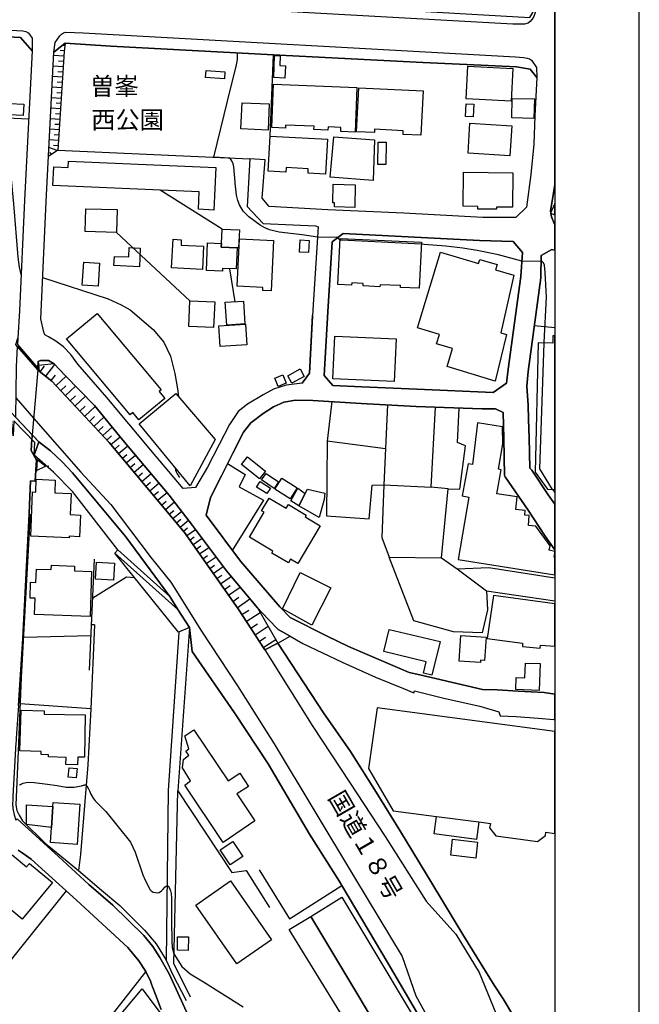
# Model space of a CAD drawing. Extents: x -10 to 410, y -24 to 273.
# Drawn here: x 336 to 410, y 41 to 157 of the extents above; entities that cross this region are included whole.
import ezdxf

# ---------------------------------------------------------------- set-up
doc = ezdxf.new("R2010")
doc.units = 0
for name, color, linetype in [('01_CYUKI_PNT', 2, 'Continuous'), ('05_DM_LINE', 7, 'Continuous'), ('06_HOUSE_POLY', 160, 'Continuous'), ('07_HODO_POLY', 1, 'Continuous'), ('08_ROAD_LINE', 3, 'Continuous'), ('09_ROAD_POLY', 5, 'Continuous'), ('11_KOCHI_POLY', 6, 'Continuous'), ('12_KASEN_LINE', 4, 'Continuous'), ('印刷レイアウト', 1, 'Continuous'), ('印刷用フレーム', 1, 'Continuous'), ('背景', 3, 'Continuous')]:
    doc.layers.add(name, color=color, linetype=linetype)
doc.styles.add('STD', font='txt')

msp = doc.modelspace()

# ---------------------------------------------------------------- linework, layer by layer
at = {"layer": '05_DM_LINE', "color": 253}
for p, q in [((341.6074, 154.170779), (341.282183, 154.198168)), ((341.51266, 152.920898), (340.282072, 153.002892)), ((341.552623, 153.545839), (341.062386, 153.592692)), ((341.432389, 151.678597), (340.222472, 151.752839)), ((341.472352, 152.30371), (340.862226, 152.33885)), ((341.352463, 150.428716), (340.157015, 150.506748)), ((341.392426, 151.053657), (340.79298, 151.092759)), ((341.3125, 149.807566), (340.717532, 149.842706)), ((341.272192, 149.182625), (340.092592, 149.256867)), ((341.232229, 148.557513), (340.647252, 148.596615)), ((341.192266, 147.932572), (340.027135, 148.006814)), ((341.152303, 147.311422), (340.578006, 147.346734)), ((341.111995, 146.686481), (339.967535, 146.764685)), ((341.072032, 146.061541), (340.502903, 146.096681)), ((341.032069, 145.436428), (339.902078, 145.514632)), ((340.992106, 144.81924), (340.432623, 144.85438)), ((340.952832, 144.194299), (339.837655, 144.264579)), ((340.912869, 143.569359), (340.357175, 143.604499)), ((340.872906, 142.944246), (339.772198, 143.014526)), ((340.832943, 142.323268), (340.287929, 142.358408)), ((340.717532, 141.741219), (339.727412, 142.116218)), ((340.027135, 141.272342), (339.866938, 141.50678)), ((340.802626, 141.795824), (363.517518, 140.756783)), ((361.162796, 140.866165), (359.248012, 140.95212)), ((360.241922, 132.455998), (352.912826, 137.045898)), ((347.727268, 132.061534), (356.422689, 123.9442)), ((373.95788, 131.448135), (371.542868, 131.502912)), ((398.012571, 128.612305), (395.762579, 128.666909)), ((361.127656, 127.756887), (361.737093, 123.846704)), ((397.217442, 121.014491), (399.647268, 120.805718)), ((338.517494, 116.342597), (340.292752, 116.526221)), ((338.677691, 115.55746), (339.192388, 116.206171)), ((339.367055, 115.018647), (340.447092, 116.38945)), ((340.007498, 114.506706), (340.517372, 115.151283)), ((340.572149, 113.928619), (341.757606, 115.03415)), ((341.127843, 113.327105), (341.727289, 113.889689)), ((341.69215, 112.729381), (342.897244, 113.854549)), ((342.257834, 112.116154), (342.866927, 112.686662)), ((342.832821, 111.506717), (344.052729, 112.647388)), ((343.407118, 110.8897), (344.022412, 111.467787)), ((343.982449, 110.272339), (345.217516, 111.428513)), ((344.542966, 109.670825), (345.142413, 110.233409)), ((345.082812, 109.092738), (346.242087, 110.178632)), ((345.607156, 108.534288), (346.167673, 109.057598)), ((346.11703, 107.987207), (347.202924, 109.002821)), ((346.607267, 107.463897), (347.132644, 107.952067)), ((347.077867, 106.932663), (348.157216, 107.838723)), ((379.587855, 106.43657), (372.696975, 107.30749)), ((347.527108, 106.393506), (348.067299, 106.842746)), ((347.982205, 105.854348), (349.062242, 106.756963)), ((338.322157, 105.131912), (338.06722, 105.409242)), ((348.437302, 105.307612), (348.977493, 105.764776)), ((348.892399, 104.764665), (349.982427, 105.670725)), ((338.272203, 103.866184), (338.147146, 103.518574)), ((339.342594, 104.366067), (339.712598, 104.420844)), ((349.347496, 104.213794), (349.897333, 104.670958)), ((349.807416, 103.662923), (350.907091, 104.581041)), ((350.27216, 103.112397), (350.821997, 103.573351)), ((350.732425, 102.557737), (351.842779, 103.483434)), ((351.197168, 102.002732), (351.757685, 102.46782)), ((351.667768, 101.444282), (352.781912, 102.377903)), ((387.012381, 101.698185), (385.002856, 101.881809)), ((352.132511, 100.881698), (352.692339, 101.354365)), ((352.602422, 100.323248), (353.727246, 101.264448)), ((353.071989, 99.764453), (353.627683, 100.229541)), ((353.527086, 99.217716), (354.617114, 100.127911)), ((353.972537, 98.682693), (354.50756, 99.127799)), ((354.41282, 98.163173), (355.457718, 99.034093)), ((354.8376, 97.647442), (355.347475, 98.077045)), ((355.257558, 97.147559), (356.257669, 97.987128)), ((355.667868, 96.659044), (356.157072, 97.069355)), ((356.047862, 96.143658), (357.09276, 96.877808)), ((356.417866, 95.612424), (356.952889, 95.983461)), ((356.79786, 95.073267), (357.877897, 95.827053)), ((357.182332, 94.522396), (357.73217, 94.90928)), ((357.571973, 93.967735), (358.687495, 94.749083)), ((344.531942, 80.213881), (345.147236, 93.346585)), ((357.96747, 93.397572), (358.532121, 93.795825)), ((358.372957, 92.823275), (359.522241, 93.628049)), ((358.777067, 92.241054), (359.362044, 92.647575)), ((359.197024, 91.647464), (360.382482, 92.479454)), ((359.616981, 91.041816), (360.222629, 91.46763)), ((360.057609, 90.413086), (361.322304, 91.295719)), ((360.522352, 89.756795), (361.182433, 90.217749)), ((361.002599, 89.069154), (362.382704, 90.034125)), ((361.50765, 88.346718), (362.22733, 88.854525)), ((362.031993, 87.59672), (363.537845, 88.647475)), ((391.572309, 89.592809), (399.647268, 88.417342)), ((362.572184, 86.784022), (363.392461, 87.311466)), ((363.107208, 85.956166), (364.75293, 87.034136)), ((345.142413, 85.573071), (344.782056, 85.577205)), ((363.632585, 85.158971), (364.432536, 85.678836)), ((364.142459, 84.377968), (365.703087, 85.397371)), ((344.722456, 84.288051), (336.702962, 84.077211)), ((364.637519, 83.612123), (365.40233, 84.112351)), ((365.122933, 82.873839), (366.60708, 83.8426)), ((344.692139, 75.631904), (336.321935, 76.21757)), ((343.182498, 34.252862), (351.227485, 44.487207))]:
    msp.add_line(p, q, dxfattribs=at)
for points in [[(328.102281, 155.573277), (330.067364, 155.284234), (332.172662, 154.854458), (332.702862, 154.612268), (333.116962, 154.295836), (333.482142, 153.901373), (333.77222, 153.588902), (333.94723, 153.178592), (334.077799, 152.541938), (334.25281, 147.987349), (334.622814, 145.034214), (335.552645, 135.455987), (336.047705, 129.108398), (336.222371, 127.948263), (336.432522, 126.901298)], [(339.672635, 141.034113), (340.307566, 153.420782), (341.637717, 154.483421)], [(341.637717, 154.483421), (341.5478, 153.48331), (340.802626, 141.795824), (339.672635, 141.034113)], [(365.93253, 143.456015), (366.31218, 153.073172), (347.04755, 154.09671), (341.637717, 154.483421)], [(359.248012, 140.95212), (360.866862, 147.608389), (361.942421, 151.909074), (362.047841, 152.526263), (362.071956, 152.901261), (362.071956, 153.073172), (362.057487, 153.295897)], [(337.337893, 145.471568), (318.10737, 146.342661), (318.0271, 144.717782), (320.632625, 142.092791)], [(378.127824, 138.206034), (373.057332, 138.596708), (373.467643, 143.358347), (378.312481, 143.002813), (378.127824, 138.206034)], [(371.542868, 131.502912), (371.527365, 131.502912), (369.72248, 131.768529), (367.002922, 132.096674), (365.857427, 132.366253), (365.297599, 132.588806), (364.75293, 132.91299), (363.397285, 133.897426), (362.732381, 134.588856), (362.307601, 135.319217), (362.122944, 135.838909), (361.942421, 136.471601), (361.807373, 137.873927), (361.80255, 138.006736), (361.652344, 139.827124), (361.557604, 140.159231), (361.432547, 140.456026), (361.327816, 140.643612), (361.217573, 140.803636), (361.162796, 140.866165)], [(399.647268, 137.731989), (399.482248, 136.729466), (399.647268, 136.663321)], [(374.207994, 131.15134), (374.177677, 131.163053), (374.152184, 131.178729), (374.107397, 131.21783), (374.062267, 131.276397), (373.95788, 131.448135)], [(383.842548, 130.643533), (374.373014, 131.1162), (374.25278, 131.139627), (374.207994, 131.15134)], [(395.762579, 128.666909), (395.741908, 128.666909), (392.992033, 129.401404), (390.447141, 129.928676), (388.757666, 130.170866), (386.757788, 130.428731), (384.167765, 130.627858), (383.842548, 130.643533)], [(398.402211, 118.948123), (398.402211, 119.022537), (398.652325, 124.374148), (398.512454, 127.295934), (398.432528, 128.167026), (398.317117, 128.436433), (398.177591, 128.577165), (398.112134, 128.604381), (398.072171, 128.612305), (398.02704, 128.612305), (398.012571, 128.612305)], [(338.987061, 126.717674), (346.747827, 124.178811), (348.277105, 123.49117), (349.347496, 122.877943), (352.067399, 120.541824), (353.332783, 119.053543), (354.137557, 117.409199), (354.662934, 115.34283), (354.957834, 113.506939), (355.092537, 112.612248)], [(369.732126, 114.182522), (370.602357, 115.373836), (370.953068, 122.237155)], [(338.472363, 116.764621), (338.592597, 115.62395), (338.482354, 115.713867), (335.987071, 118.553659), (335.807582, 118.772423), (336.062174, 119.52242), (336.022211, 118.768633), (338.4324, 115.987408), (338.472363, 116.764621)], [(399.392331, 101.616192), (397.88269, 104.038094), (398.402211, 118.948123)], [(338.472363, 116.764621), (338.732123, 116.901392), (339.692272, 116.866252), (340.347529, 116.499004), (341.632549, 115.162996), (345.132766, 111.534277), (348.467619, 107.463897), (353.992174, 100.948188), (356.742049, 97.346685), (360.772466, 91.95201), (364.442182, 87.56916), (366.852371, 83.417131), (365.292776, 82.612356)], [(364.442182, 87.56916), (360.772466, 91.95201), (356.742049, 97.346685), (353.992174, 100.948188), (348.467619, 107.463897), (345.132766, 111.534277), (341.632549, 115.162996), (340.347529, 116.499004), (339.692272, 116.866252), (338.732123, 116.901392), (338.472363, 116.764621)], [(365.292776, 82.612356), (362.13259, 87.45616), (355.781901, 96.522274), (346.862204, 107.186567), (340.082945, 114.452273), (338.592597, 115.62395), (338.472363, 116.764621)], [(373.247846, 112.018658), (372.696975, 107.30749), (372.597412, 98.479433), (377.647233, 98.116319), (378.022404, 102.131923), (379.387695, 102.147426)], [(379.387695, 102.147426), (379.172721, 95.91697), (380.022282, 93.580851), (386.242057, 93.514705), (387.012381, 101.698185), (388.406955, 101.624116), (389.057389, 106.764543), (388.137549, 107.151427), (388.342532, 111.249023)], [(379.832802, 111.631774), (379.387695, 102.147426), (385.002856, 101.881809), (385.507563, 111.354443)], [(335.507514, 107.952067), (335.202968, 110.768433), (338.542643, 107.248923), (337.992117, 105.682438), (338.057574, 107.186567), (335.587785, 109.733526), (335.507514, 107.952067)], [(354.037994, 88.932728), (347.877818, 94.444192), (342.512427, 101.362288), (340.267258, 103.659134), (337.992117, 105.682438), (338.542643, 107.248923)], [(338.542643, 107.248923), (339.902078, 106.194379), (341.297686, 104.866295), (342.512427, 103.569217), (348.852436, 95.979327), (354.037994, 88.932728)], [(338.322157, 105.131912), (338.272203, 103.866184), (339.342594, 104.366067), (338.322157, 105.131912)], [(354.67258, 104.20587), (354.67258, 104.159017), (354.70772, 103.881687), (354.80246, 103.678771), (354.907191, 103.448294), (355.127677, 103.15925), (355.232408, 103.073123)], [(360.892356, 104.666824), (362.962858, 103.393517), (362.277284, 101.916949), (365.162896, 100.323248), (361.452873, 94.381836)], [(399.392331, 101.616192), (399.512565, 101.428779), (399.647268, 101.227241)], [(356.366878, 85.256812), (355.097361, 84.694227), (347.542955, 94.069366)], [(347.542955, 94.069366), (355.017434, 87.381746), (356.366878, 85.256812)], [(386.242057, 93.514705), (388.067269, 92.221761), (391.572309, 89.592809), (391.667738, 87.338683), (391.062435, 84.60431), (387.667638, 84.741081), (382.962671, 86.057452), (380.022282, 93.580851)], [(388.067269, 92.221761), (391.822078, 92.374034), (399.647268, 91.150681)], [(344.932606, 88.784245), (348.917893, 91.248866), (349.877696, 91.166873)], [(356.366878, 85.256812), (355.012611, 65.909155), (361.40223, 56.217757), (363.107208, 56.479584), (365.86225, 52.104313)], [(365.292776, 82.612356), (366.852371, 83.417131), (368.317225, 84.22156), (369.802751, 83.377856), (374.482224, 81.159215), (378.417901, 79.366043), (381.732427, 78.037958), (382.937522, 77.518438), (383.017448, 77.753049), (386.68234, 76.862147), (390.757544, 75.948164), (393.017527, 75.27258), (393.192193, 74.784066), (395.082861, 74.705862), (397.68253, 74.522583), (399.538059, 74.342749), (399.647268, 74.326557)], [(336.227539, 66.580949), (336.297819, 66.627802), (336.352252, 66.662942), (336.492122, 66.737356), (336.607189, 66.78421), (336.682292, 66.811426), (336.822163, 66.854489), (337.052639, 66.897553), (337.302409, 66.916846), (337.997974, 66.901343), (339.562391, 66.686369), (340.717532, 66.526172), (341.762429, 66.362185), (342.737047, 66.362185), (342.972347, 66.381822), (343.337872, 66.444179), (343.587641, 66.502745), (343.832932, 66.57337), (343.912858, 66.596796), (343.992095, 66.612299), (344.057552, 66.624013), (344.102338, 66.616089), (344.157115, 66.577159), (344.227395, 66.498956), (344.417909, 66.163059), (344.527119, 65.901232), (344.682492, 65.514692), (344.972569, 65.022388), (345.203046, 64.729555), (346.45775, 63.47175), (349.407096, 59.827184), (349.92765, 58.627946), (350.847491, 55.948351), (351.122754, 55.311353), (351.732191, 54.198242), (351.857248, 54.045969), (352.087725, 53.893351), (352.337839, 53.854422), (352.612069, 53.838919), (352.792936, 53.881638), (353.067166, 54.061472), (353.227363, 54.229593), (353.512617, 54.534139), (353.602534, 54.612343), (353.687283, 54.647483), (353.7176, 54.647483), (353.78788, 54.647483), (353.857126, 54.612343), (353.967714, 54.467649), (354.122743, 54.069396), (354.197157, 53.749002), (354.267437, 53.213978), (354.257791, 50.467893), (354.281906, 48.096634), (354.328071, 47.342847), (354.517551, 46.604563), (355.492169, 45.112147), (356.467475, 44.241227), (358.042917, 43.303817), (362.727214, 40.331044)], [(356.497792, 41.471715), (354.517551, 45.452178), (355.012611, 65.909155)], [(364.627873, 56.534017), (368.237299, 50.756936), (374.437438, 54.713973), (379.917896, 45.448044), (384.90226, 36.952094), (387.512609, 32.936491), (376.192369, 22.580878), (378.917784, 18.338932), (380.767456, 15.444363), (382.767334, 15.241102)], [(341.752783, 54.073185), (331.087801, 40.756858), (328.413029, 42.737099), (326.412807, 36.256874)]]:
    msp.add_lwpolyline(points, dxfattribs=at)
at = {"layer": '06_HOUSE_POLY', "color": 255}
for points in [[(367.673682, 150.342761), (366.369024, 150.393576), (366.463764, 153.002892), (367.108341, 152.975503), (367.063211, 151.823291), (367.733282, 151.795903), (367.673682, 150.342761)], [(394.498918, 147.600637), (389.168666, 147.866254), (389.364003, 151.741125), (394.688398, 151.475509), (394.498918, 147.600637)], [(360.518563, 150.249055), (358.278217, 150.401328), (358.338851, 151.221605), (360.578852, 151.06158), (360.518563, 150.249055)], [(375.988075, 143.940396), (374.293777, 144.010676), (374.313414, 144.487305), (372.798606, 144.553623), (372.77828, 144.163121), (371.113265, 144.233401), (371.128768, 144.624075), (367.768422, 144.768597), (367.753608, 144.420814), (366.11891, 144.491094), (366.333884, 149.631866), (376.208906, 149.217765), (375.988075, 143.940396)], [(383.778125, 143.573149), (381.678684, 143.670817), (381.703833, 144.100593), (378.308347, 144.272503), (378.289054, 143.881829), (376.173766, 143.987249), (376.438349, 149.198128), (384.043742, 148.811416), (383.778125, 143.573149)], [(336.688493, 145.913057), (335.023134, 145.975586), (335.078944, 147.327097), (336.743959, 147.256817), (336.688493, 145.913057)], [(365.688273, 144.178624), (362.468487, 144.315394), (362.608358, 147.417014), (365.82401, 147.272492), (365.688273, 144.178624)], [(389.988943, 145.748899), (389.073926, 145.788), (389.138694, 147.272492), (390.058534, 147.23339), (389.988943, 145.748899)], [(397.183336, 145.54581), (394.543704, 145.608339), (394.598481, 147.928611), (397.239147, 147.862292), (397.183336, 145.54581)], [(394.343544, 141.131782), (389.373994, 141.432539), (389.588623, 144.99115), (394.563341, 144.686431), (394.343544, 141.131782)], [(372.498882, 138.967745), (370.423557, 139.073165), (370.453874, 139.600609), (367.833879, 139.737207), (367.808385, 139.19047), (365.71859, 139.29589), (365.933564, 143.456015), (372.708689, 143.108405), (372.498882, 138.967745)], [(379.638498, 140.096703), (378.703844, 140.112206), (378.748975, 142.760623), (379.683285, 142.74891), (379.638498, 140.096703)], [(359.273161, 134.70599), (357.453806, 134.787983), (357.543723, 136.8466), (340.198012, 137.600559), (340.293785, 139.815411), (342.013577, 139.741169), (342.043894, 140.487204), (359.493991, 139.725494), (359.273161, 134.70599)], [(392.743986, 134.803658), (390.548771, 134.827085), (390.553594, 135.131803), (388.798663, 135.151268), (388.848617, 139.186509), (394.688398, 139.12398), (394.638444, 135.041886), (392.743986, 135.057562), (392.743986, 134.803658)], [(375.953969, 135.002957), (373.538957, 135.092702), (373.553426, 135.57312), (373.348443, 135.57312), (373.383583, 137.749042), (375.993932, 137.705979), (375.953969, 135.002957)], [(399.647268, 134.133415), (399.647268, 135.461499), (399.159098, 134.346666)], [(347.728301, 132.061534), (344.013455, 132.170916), (344.093726, 134.866187), (347.808572, 134.756805), (347.728301, 132.061534)], [(362.038883, 130.225643), (360.148215, 130.307636), (360.168886, 130.73724), (360.168886, 130.760666), (360.243989, 132.455998), (362.293821, 132.366253), (362.198047, 130.221681), (362.038883, 130.225643)], [(357.903046, 127.66697), (354.263647, 127.84267), (354.428668, 131.241257), (355.408108, 131.190442), (355.378825, 130.56154), (358.032926, 130.432521), (357.903046, 127.66697)], [(362.038883, 130.225643), (361.92864, 127.725537), (360.298766, 127.792027), (360.282918, 127.455958), (358.38846, 127.538124), (358.533154, 130.811481), (360.168886, 130.73724), (360.148215, 130.307636), (362.038883, 130.225643)], [(366.038984, 125.116222), (365.05851, 125.167037), (365.072979, 125.545825), (362.033027, 125.698271), (362.303467, 131.280187), (366.323204, 131.088812), (366.038984, 125.116222)], [(370.468688, 129.67081), (369.413799, 129.721625), (369.48339, 131.163053), (370.538968, 131.108276), (370.468688, 129.67081)], [(383.603459, 125.452119), (381.363113, 125.530322), (381.373793, 125.756837), (378.953958, 125.862257), (378.943278, 125.624029), (376.943056, 125.713774), (376.958903, 126.018492), (375.603258, 126.077059), (375.588789, 125.795939), (373.963737, 125.873971), (374.218674, 131.350467), (383.853228, 130.901398), (383.603459, 125.452119)], [(392.603426, 114.420923), (386.883534, 116.171031), (387.528111, 118.295966), (385.648123, 118.86613), (385.983331, 119.967871), (383.388485, 120.756798), (386.123891, 129.725587), (390.628697, 128.358401), (390.778215, 128.858285), (392.813232, 128.237306), (392.623752, 127.623907), (394.818278, 126.97554), (393.26833, 120.166998), (393.938401, 119.97545), (392.603426, 114.420923)], [(345.548589, 125.690347), (343.673768, 125.823155), (343.858426, 128.530311), (345.733247, 128.405254), (345.548589, 125.690347)], [(359.233198, 120.788148), (356.293842, 120.916995), (356.423722, 123.940411), (359.367901, 123.811564), (359.233198, 120.788148)], [(360.798649, 121.061344), (360.613303, 123.77229), (362.758564, 123.916984), (362.948044, 121.213962), (360.798649, 121.061344)], [(350.39825, 109.838946), (349.673747, 110.706076), (349.338883, 110.428746), (341.808594, 119.428714), (345.4287, 122.463843), (353.008599, 113.393595), (352.778122, 113.202048), (353.458873, 112.393484), (350.39825, 109.838946)], [(360.008689, 118.553659), (359.862961, 120.983485), (363.018324, 121.170898), (363.164052, 118.741073), (360.008689, 118.553659)], [(380.643433, 114.397496), (373.363257, 114.72168), (373.593734, 119.780113), (380.87391, 119.45214), (380.643433, 114.397496)], [(399.418859, 118.92883), (397.69321, 118.956047), (397.33871, 103.670847), (398.778071, 101.651332), (399.647268, 101.604134), (399.647268, 119.809741), (399.438151, 119.811464)], [(368.50395, 114.202159), (368.023359, 115.081003), (369.478223, 115.877854), (369.958813, 115.002799), (368.50395, 114.202159)], [(366.883721, 113.815275), (366.503727, 114.807463), (367.433558, 115.167131), (367.818376, 114.178733), (366.883721, 113.815275)], [(356.457829, 102.038216), (350.43339, 109.366279), (354.768354, 112.987419), (359.438181, 107.522464), (356.457829, 102.038216)], [(399.083995, 94.920993), (397.418636, 97.252979), (396.518433, 97.342896), (396.617996, 98.537999), (396.098475, 98.56556), (396.128792, 99.112297), (395.028084, 99.249067), (395.208952, 100.721501), (392.79394, 101.092882), (393.31346, 103.932674), (392.978252, 103.991241), (393.508453, 107.006733), (393.46849, 109.037961), (390.50364, 109.487202), (389.912807, 104.581041), (389.38364, 104.647531), (388.693243, 100.838978), (389.488026, 100.690495), (388.188192, 93.311445), (399.647268, 91.486233), (399.647268, 93.562937), (399.578022, 93.577062), (399.647268, 94.052829), (399.647268, 94.274693), (398.978231, 94.405263)], [(364.688162, 102.873996), (362.523264, 104.565538), (363.233298, 105.471598), (365.393373, 103.776267), (364.688162, 102.873996)], [(342.11314, 95.873907), (337.56837, 96.065454), (337.793679, 101.315435), (338.173674, 101.303722), (338.238097, 102.81164), (340.488089, 102.717589), (340.423665, 101.217594), (342.34844, 101.135601), (342.247843, 98.631706), (343.452938, 98.581063), (343.348551, 95.983461), (342.122786, 96.06132), (342.11314, 95.873907)], [(366.412777, 101.733325), (364.92863, 102.737226), (365.44815, 103.50686), (366.933331, 102.498825), (366.412777, 101.733325)], [(368.287942, 100.498947), (366.493047, 101.643408), (367.322971, 102.948066), (369.123033, 101.796026), (368.287942, 100.498947)], [(365.538067, 101.108385), (364.334006, 101.897312), (364.768433, 102.561526), (365.973527, 101.772599), (365.538067, 101.108385)], [(370.078014, 101.116309), (369.338696, 99.68246), (368.367868, 100.252968), (369.228453, 101.768465), (370.078014, 101.116309)], [(370.078014, 101.116309), (370.343631, 101.647542), (372.398286, 101.166951), (372.328006, 100.405241), (371.753708, 98.268593), (369.338696, 99.68246), (370.078014, 101.116309)], [(369.198136, 92.838778), (368.348576, 93.342795), (368.093639, 92.905268), (366.123044, 94.076945), (366.268427, 94.315346), (363.473421, 95.971748), (365.207682, 98.905246), (364.92863, 99.073367), (365.81333, 100.565438), (367.832845, 99.374124), (368.093639, 99.807517), (370.183434, 98.56556), (370.068023, 98.377802), (371.853271, 97.315335), (369.198136, 92.838778)], [(344.598432, 86.565259), (338.037937, 86.803659), (338.103394, 88.717754), (337.492923, 88.737391), (337.563203, 90.608423), (338.193311, 90.588786), (338.247743, 92.182487), (340.013699, 92.12392), (340.028168, 92.627938), (342.77322, 92.530097), (342.753928, 91.967858), (344.787912, 91.897578), (344.598432, 86.565259)], [(347.372767, 90.866116), (345.253689, 90.987383), (345.363243, 93.006898), (347.483355, 92.885631), (347.372767, 90.866116)], [(370.888645, 85.526218), (367.393251, 87.452026), (369.48339, 91.788024), (373.122789, 89.952132), (370.888645, 85.526218)], [(391.658092, 83.940441), (395.832859, 83.401283), (395.808398, 83.018533), (397.92851, 82.815272), (397.95297, 83.14738), (399.647268, 83.027835), (399.647268, 88.065598), (392.398443, 89.053651)], [(385.103453, 79.612367), (384.098519, 79.850423), (384.423736, 81.206068), (379.403198, 82.401172), (380.028139, 85.022545), (386.053611, 83.588696), (385.103453, 79.612367)], [(390.832992, 81.116151), (388.338742, 81.280138), (388.537869, 84.307688), (391.503752, 84.112351), (391.323229, 81.342839), (390.848494, 81.373844), (390.832992, 81.116151)], [(397.808621, 77.811616), (395.038075, 77.912901), (395.093541, 79.34675), (396.108122, 79.303687), (396.173579, 81.045871), (397.933333, 80.975591), (397.808621, 77.811616)], [(343.132544, 68.975635), (341.74796, 69.022488), (341.773454, 69.858268), (339.678491, 69.928548), (339.688482, 70.166949), (338.813428, 70.198299), (338.827897, 70.561412), (336.292996, 70.64754), (336.452848, 75.455859), (339.178608, 75.366287), (339.16276, 75.006963), (344.042738, 74.912912), (343.943175, 69.893408), (343.148391, 69.905122), (343.132544, 68.975635)], [(377.573164, 68.573248), (380.523199, 63.54582), (385.638477, 62.88195), (390.657981, 62.233238), (392.032918, 62.053749), (391.928532, 61.506668), (392.672673, 60.588894), (397.59847, 59.893674), (398.547594, 60.600608), (398.598581, 61.022287), (399.647268, 60.86967), (399.647268, 72.930949), (378.603247, 75.752827)], [(360.372835, 59.772407), (355.832888, 66.577159), (356.518462, 67.108393), (355.542811, 68.631814), (355.688194, 69.635715), (356.303488, 70.131809), (355.962769, 70.624113), (356.292809, 70.873882), (355.818075, 72.413151), (356.90328, 73.131798), (360.952989, 67.09668), (362.358244, 68.010664), (363.377648, 66.436599), (361.993064, 65.541908), (364.127645, 62.362429), (360.372835, 59.772407)], [(342.948231, 67.432576), (342.028046, 67.522493), (342.143457, 68.631814), (343.058474, 68.538108), (342.948231, 67.432576)], [(340.028168, 61.561445), (337.078133, 61.932482), (337.058496, 64.268601), (340.202835, 64.041914), (340.028168, 61.561445)], [(340.028168, 61.561445), (340.202835, 64.041914), (340.237975, 64.538007), (343.408152, 64.31132), (343.068121, 59.561567), (339.898288, 59.78791), (340.028168, 61.561445)], [(390.657981, 62.233238), (390.388574, 60.147578), (385.368037, 60.795945), (385.638477, 62.88195), (390.657981, 62.233238)], [(361.197936, 57.124162), (359.998009, 58.901487), (361.50765, 59.917101), (362.698275, 58.135642), (361.197936, 57.124162)], [(390.292801, 57.932726), (387.323128, 58.268623), (387.542925, 60.178583), (390.513631, 59.838897), (390.292801, 57.932726)], [(336.573082, 50.713873), (334.353407, 52.557688), (334.092613, 52.237294), (332.502702, 53.561589), (332.832742, 53.963976), (330.372944, 56.006917), (332.922659, 59.073052), (334.738224, 57.561344), (335.367988, 58.323055), (337.082956, 56.893685), (337.433322, 57.311575), (340.167695, 55.038156), (336.573082, 50.713873)], [(361.997887, 45.405325), (357.122732, 52.374064), (361.23342, 55.248996), (366.103407, 48.276468), (361.997887, 45.405325)], [(370.738094, 51.038056), (374.433303, 53.323188), (386.308548, 33.475648), (382.648134, 31.221522), (370.738094, 51.038056)], [(370.738094, 51.038056), (382.643311, 31.221522), (380.313392, 29.788018), (368.193202, 49.467782), (370.738094, 51.038056)], [(356.242855, 47.00695), (354.943365, 47.022453), (354.957834, 48.624078), (356.263525, 48.60823), (356.242855, 47.00695)], [(351.807639, 31.088886), (346.938341, 35.108279), (347.257701, 35.58887), (345.842801, 36.581057), (350.783067, 42.463902), (353.217716, 39.166946), (352.828076, 38.647426), (353.523296, 37.955995), (352.693028, 37.022374), (355.028114, 35.088987), (351.807639, 31.088886)]]:
    msp.add_lwpolyline(points, close=True, dxfattribs=at)
at = {"layer": '07_HODO_POLY', "color": 253}
for points in [[(384.327962, 158.202058), (396.682419, 157.491162), (397.427593, 158.764642), (397.32803, 158.108351), (397.18747, 157.639646), (396.982142, 157.319252), (396.737196, 157.022457), (396.477436, 156.846585), (396.072293, 156.702063), (394.697011, 156.737203), (343.552501, 159.545817), (342.23234, 159.62781), (341.57226, 159.776294), (341.147135, 159.983344), (340.677569, 160.569355), (340.542866, 161.131767), (340.552512, 161.913114), (342.062497, 160.491151), (347.417898, 160.116153), (368.157029, 159.014583), (384.327962, 158.202058)], [(309.507723, 157.323214), (314.032167, 157.17094), (314.042847, 157.17094), (314.052493, 157.17094), (336.647152, 155.944314), (336.992006, 155.842684), (337.252799, 155.694373), (337.482243, 155.452182), (337.742003, 155.077184), (337.74786, 153.553762), (336.357419, 155.143502), (308.947206, 156.577178), (307.017263, 156.670885), (306.16288, 157.581079), (309.507723, 157.323214)], [(343.772298, 155.686449), (395.002935, 152.85837), (395.927599, 152.784128), (396.367193, 152.706097), (396.637633, 152.612218), (396.887402, 152.455983), (397.477203, 151.592814), (397.50752, 150.389615), (396.72755, 151.401267), (395.132815, 151.659132), (389.2324, 151.932501), (384.027205, 152.182614), (367.837668, 152.991178), (366.31218, 153.073172), (347.04755, 154.09671), (341.637717, 154.483421), (340.307566, 153.420782), (340.467763, 154.538026), (341.022423, 155.331087), (341.227406, 155.534176), (341.462706, 155.694373), (341.74796, 155.756729), (343.772298, 155.686449)]]:
    msp.add_lwpolyline(points, close=True, dxfattribs=at)
for points in [[(335.841688, 112.408987), (337.91977, 110.045996), (343.527352, 103.670847), (347.067187, 99.807517), (351.857248, 93.518495), (354.167874, 90.623926), (357.822087, 84.819284), (362.052664, 78.358352), (366.407265, 71.47953), (375.927441, 55.64346), (381.587733, 46.287958), (383.182468, 41.612275), (385.487237, 37.487118)], [(384.90226, 36.952094), (379.917896, 45.448044), (374.437438, 54.713973), (374.167687, 55.163213), (370.602357, 60.788021), (365.682416, 69.092768), (361.69713, 75.166816), (356.70312, 82.417019), (356.366878, 85.256812), (355.017434, 87.381746), (354.037994, 88.932728), (348.852436, 95.979327), (342.512427, 103.569217), (341.297686, 104.866295), (339.902078, 106.194379), (338.542643, 107.248923), (337.746826, 108.085048), (335.822051, 110.116276)], [(394.882701, 39.026386), (393.532224, 41.264665), (392.457699, 42.889716), (388.882723, 48.698147), (385.10242, 54.967877), (381.377927, 61.096701), (378.487147, 65.741035), (375.442372, 70.557623), (372.252903, 75.159237), (366.852371, 83.417131), (365.292776, 82.612356), (371.002677, 73.534185), (375.342464, 66.928559), (379.542725, 60.518614), (384.397209, 52.846731), (387.937389, 48.913121), (390.692087, 44.401424), (392.65717, 39.55762)]]:
    msp.add_lwpolyline(points, dxfattribs=at)
at = {"layer": '08_ROAD_LINE', "color": 253}
for p, q in [((365.352376, 140.643612), (363.517518, 140.756783)), ((338.422754, 115.780358), (336.007742, 118.530233)), ((338.422754, 115.780358), (338.422754, 115.776223)), ((338.482354, 115.713867), (338.422754, 115.780358)), ((335.822051, 110.116276), (337.746826, 108.085048)), ((337.74786, 108.088837), (337.746826, 108.085048)), ((337.746826, 108.085048), (338.542643, 107.248923)), ((348.852436, 95.979327), (342.512427, 103.569217)), ((348.852436, 95.979327), (354.037994, 88.932728)), ((347.542955, 94.069366), (347.877818, 94.444192)), ((355.017434, 87.381746), (347.542955, 94.069366)), ((354.037994, 88.932728), (347.877818, 94.444192))]:
    msp.add_line(p, q, dxfattribs=at)
for points in [[(306.16288, 157.581079), (307.017263, 156.670885), (308.947206, 156.577178), (336.357419, 155.143502), (337.74786, 153.553762), (336.847656, 135.862336), (336.242008, 122.772523), (336.062174, 119.52242)], [(363.517518, 140.756783), (363.222618, 135.112339), (365.097439, 133.127964), (371.307568, 132.830996), (371.622795, 132.729538), (370.982351, 122.86623), (370.602357, 115.373836), (369.732126, 114.182522), (367.842491, 113.963759), (366.33285, 113.499015), (365.087793, 112.807585), (363.237088, 111.694474), (362.142236, 110.82321), (361.112153, 109.295999), (359.892589, 106.936453), (358.532121, 104.229297), (357.09276, 101.854593), (355.627905, 101.721612), (351.812462, 106.252946), (346.602444, 112.483401), (343.152181, 116.455941), (342.328114, 117.596612), (341.472352, 118.506806), (340.542866, 119.163097), (339.687448, 119.670904), (339.257845, 119.928597), (339.132788, 120.221775), (338.752794, 121.830979), (338.79758, 122.643677), (339.402195, 135.733317), (340.307566, 153.420782), (341.637717, 154.483421)], [(341.637717, 154.483421), (347.04755, 154.09671), (366.31218, 153.073172)], [(366.31218, 153.073172), (367.837668, 152.991178), (384.027205, 152.182614), (389.2324, 151.932501), (395.132815, 151.659132), (396.72755, 151.401267), (397.50752, 150.389615), (397.288067, 145.854491), (397.15233, 142.491216), (396.802653, 138.920892), (396.302425, 135.034135), (395.052544, 133.819222), (391.123069, 133.803719), (381.767567, 134.330991), (372.762432, 134.733378), (365.80265, 135.139555), (364.992019, 136.104526), (365.352376, 140.643612)], [(399.647268, 137.731989), (399.482248, 136.729466), (399.122925, 134.557506), (399.262451, 133.909139), (399.607305, 133.022371), (399.647268, 133.011864)], [(392.357102, 113.104552), (393.927721, 114.213873), (394.14235, 115.846503), (395.623052, 126.842731), (395.837682, 129.678734), (394.712858, 130.967716), (390.717581, 131.092773), (374.597635, 131.944229), (373.292632, 130.936538), (372.777246, 122.65918), (372.342475, 115.088927), (373.377726, 113.916905), (376.812486, 113.768422), (383.297879, 113.491092), (392.357102, 113.104552)], [(399.647268, 129.943145), (399.307582, 130.038057), (398.022217, 129.3232), (397.982254, 126.667032), (396.491905, 115.5926), (396.347556, 113.838702), (396.497762, 111.592844), (396.547716, 109.877875), (396.602493, 107.701953), (396.712736, 104.128011), (396.937356, 103.881687), (398.877634, 100.963691), (399.647268, 99.854026)], [(338.472363, 116.764621), (338.4324, 115.987408), (338.422754, 115.780358)], [(368.317225, 84.22156), (366.897157, 85.026335), (365.712733, 86.252789), (364.442182, 87.56916), (360.772466, 91.95201), (356.742049, 97.346685), (353.992174, 100.948188), (348.467619, 107.463897), (345.132766, 111.534277), (341.632549, 115.162996), (340.347529, 116.499004), (339.692272, 116.866252), (338.732123, 116.901392), (338.472363, 116.764621)], [(338.482354, 115.713867), (338.592597, 115.62395), (340.082945, 114.452273), (346.862204, 107.186567), (355.781901, 96.522274), (362.13259, 87.45616), (365.292776, 82.612356), (366.852371, 83.417131), (372.252903, 75.159237), (375.442372, 70.557623), (378.487147, 65.741035), (381.377927, 61.096701), (385.10242, 54.967877), (388.882723, 48.698147), (392.457699, 42.889716), (393.532224, 41.264665), (394.882701, 39.026386), (395.842505, 36.627911), (397.147163, 33.448088), (398.937234, 29.803521), (399.647268, 27.941447)], [(399.647268, 94.440403), (398.507631, 96.09267), (396.487082, 99.151226), (393.77717, 103.116187), (393.692421, 103.241243), (393.607327, 107.624094), (393.527056, 110.741216), (392.627886, 111.139469), (391.012481, 111.147393), (383.212785, 111.436437), (376.732216, 111.807473), (370.987174, 112.151294), (368.946989, 112.186434), (367.567228, 111.928741), (366.33285, 111.37787), (365.122933, 110.61237), (363.632585, 109.498915), (362.767521, 108.374091), (361.517296, 105.889488), (360.152349, 103.213683), (358.882487, 100.662934), (358.337817, 98.553502), (362.407164, 93.104395), (367.097662, 87.698351), (368.302756, 86.45226), (372.687329, 84.233274), (375.202938, 83.018533), (382.402154, 79.920703), (383.652035, 79.647507), (391.107221, 77.917036), (392.837693, 77.881896), (395.312305, 77.698272), (398.372928, 77.561502), (399.647268, 77.374778)], [(337.707897, 107.54589), (337.622803, 106.217806), (338.241886, 105.069211), (338.20778, 104.506627), (338.087891, 102.596666), (337.5477, 102.631806), (337.432633, 99.81923), (337.387503, 98.67098), (336.647152, 83.955943), (336.142445, 76.034291), (335.847545, 72.159248), (335.832731, 71.83093), (335.817228, 71.604587), (335.472374, 65.288005), (335.442057, 64.7957), (335.422765, 64.417084), (335.442057, 63.831074), (335.607422, 63.045936), (335.812405, 62.448212), (335.957788, 62.596696)], [(337.746826, 108.085048), (337.727534, 107.889711), (337.707897, 107.54589)], [(338.542643, 107.248923), (339.902078, 106.194379), (341.297686, 104.866295), (342.512427, 103.569217)], [(355.017434, 87.381746), (356.366878, 85.256812), (356.70312, 82.417019), (361.69713, 75.166816), (365.682416, 69.092768), (370.602357, 60.788021), (374.167687, 55.163213), (374.437438, 54.713973), (379.917896, 45.448044), (384.90226, 36.952094), (387.792695, 32.514467), (389.321973, 24.159077), (390.367215, 19.545749), (390.327941, 16.678741)], [(368.317225, 84.22156), (369.802751, 83.377856), (374.482224, 81.159215), (378.417901, 79.366043), (381.732427, 78.037958), (382.937522, 77.518438), (383.017448, 77.753049), (386.68234, 76.862147), (390.757544, 75.948164), (393.017527, 75.27258), (393.192193, 74.784066), (395.082861, 74.705862), (397.68253, 74.522583), (399.538059, 74.342749), (399.647268, 74.326557)], [(335.957788, 62.596696), (340.867049, 58.147355), (344.453049, 54.795966), (347.282161, 52.346503), (350.957734, 48.791854), (352.042939, 47.46377), (352.877686, 46.182539), (353.97736, 44.249151), (356.662812, 38.366306)], [(353.02238, 39.991013), (352.342662, 41.764548), (351.817285, 43.202186), (351.788002, 43.268677), (351.217494, 44.506844), (350.372757, 45.764648), (349.087736, 47.366273), (342.987161, 52.955941), (337.627626, 57.803535), (336.572049, 58.545953), (336.087668, 58.87806)]]:
    msp.add_lwpolyline(points, dxfattribs=at)
at = {"layer": '09_ROAD_POLY', "color": 7}
for points in [[(336.007742, 118.530233), (338.422754, 115.780358), (338.4324, 115.987408), (338.472363, 116.764621), (338.732123, 116.901392), (339.692272, 116.866252), (340.347529, 116.499004), (341.632549, 115.162996), (345.132766, 111.534277), (348.467619, 107.463897), (353.992174, 100.948188), (356.742049, 97.346685), (360.772466, 91.95201), (364.442182, 87.56916), (365.712733, 86.252789), (366.897157, 85.026335), (368.317225, 84.22156), (369.802751, 83.377856), (374.482224, 81.159215), (378.417901, 79.366043), (381.732427, 78.037958), (382.937522, 77.518438), (383.017448, 77.753049), (386.68234, 76.862147), (390.757544, 75.948164), (393.017527, 75.27258), (393.192193, 74.784066), (395.082861, 74.705862), (397.68253, 74.522583), (399.538059, 74.342749), (399.647268, 74.326557), (399.647268, 77.374778), (398.372928, 77.561502), (395.312305, 77.698272), (392.837693, 77.881896), (391.107221, 77.917036), (383.652035, 79.647507), (382.402154, 79.920703), (375.202938, 83.018533), (372.687329, 84.233274), (368.302756, 86.45226), (367.097662, 87.698351), (362.407164, 93.104395), (358.337817, 98.553502), (358.882487, 100.662934), (360.152349, 103.213683), (361.517296, 105.889488), (362.767521, 108.374091), (363.632585, 109.498915), (365.122933, 110.61237), (366.33285, 111.37787), (367.567228, 111.928741), (368.946989, 112.186434), (370.987174, 112.151294), (376.732216, 111.807473), (383.212785, 111.436437), (391.012481, 111.147393), (392.627886, 111.139469), (393.527056, 110.741216), (393.607327, 107.624094), (393.692421, 103.241243), (393.77717, 103.116187), (396.487082, 99.151226), (398.507631, 96.09267), (399.647268, 94.440403), (399.647268, 99.854026), (398.877634, 100.963691), (396.937356, 103.881687), (396.712736, 104.128011), (396.602493, 107.701953), (396.547716, 109.877875), (396.497762, 111.592844), (396.347556, 113.838702), (396.491905, 115.5926), (397.982254, 126.667032), (398.022217, 129.3232), (399.307582, 130.038057), (399.647268, 129.943145), (399.647268, 133.011864), (399.607305, 133.022371), (399.262451, 133.909139), (399.122925, 134.557506), (399.482248, 136.729466), (399.647268, 137.731989), (399.647268, 204.608872)], [(308.947206, 156.577178), (336.357419, 155.143502), (337.74786, 153.553762), (336.847656, 135.862336), (336.242008, 122.772523)], [(394.882701, 39.026386), (393.532224, 41.264665), (392.457699, 42.889716), (388.882723, 48.698147), (385.10242, 54.967877), (381.377927, 61.096701), (378.487147, 65.741035), (375.442372, 70.557623), (372.252903, 75.159237), (366.852371, 83.417131), (365.292776, 82.612356), (362.13259, 87.45616), (355.781901, 96.522274), (346.862204, 107.186567), (340.082945, 114.452273), (338.592597, 115.62395), (338.482354, 115.713867), (338.422754, 115.780358), (338.422754, 115.776223), (337.74786, 108.088837), (337.746826, 108.085048), (338.542643, 107.248923), (339.902078, 106.194379), (341.297686, 104.866295), (342.512427, 103.569217), (348.852436, 95.979327), (354.037994, 88.932728), (355.017434, 87.381746), (356.366878, 85.256812), (356.70312, 82.417019), (361.69713, 75.166816), (365.682416, 69.092768), (370.602357, 60.788021), (374.167687, 55.163213), (374.437438, 54.713973), (379.917896, 45.448044), (384.90226, 36.952094)], [(336.142445, 76.034291), (336.647152, 83.955943), (337.387503, 98.67098), (337.432633, 99.81923), (337.5477, 102.631806), (338.087891, 102.596666), (338.20778, 104.506627), (338.241886, 105.069211), (337.622803, 106.217806), (337.707897, 107.54589), (337.727534, 107.889711), (337.746826, 108.085048), (335.822051, 110.116276)], [(356.662812, 38.366306), (353.97736, 44.249151), (352.877686, 46.182539), (352.042939, 47.46377), (350.957734, 48.791854), (347.282161, 52.346503), (344.453049, 54.795966), (340.867049, 58.147355), (335.957788, 62.596696)], [(336.087668, 58.87806), (336.572049, 58.545953), (337.627626, 57.803535), (342.987161, 52.955941), (349.087736, 47.366273), (350.372757, 45.764648), (351.217494, 44.506844), (351.788002, 43.268677), (351.817285, 43.202186), (352.342662, 41.764548), (353.02238, 39.991013)]]:
    msp.add_lwpolyline(points, dxfattribs=at)
for points in [[(397.288067, 145.854491), (397.15233, 142.491216), (396.802653, 138.920892), (396.302425, 135.034135), (395.052544, 133.819222), (391.123069, 133.803719), (381.767567, 134.330991), (372.762432, 134.733378), (365.80265, 135.139555), (364.992019, 136.104526), (365.352376, 140.643612), (363.517518, 140.756783), (363.222618, 135.112339), (365.097439, 133.127964), (371.307568, 132.830996), (371.622795, 132.729538), (370.982351, 122.86623), (370.602357, 115.373836), (369.732126, 114.182522), (367.842491, 113.963759), (366.33285, 113.499015), (365.087793, 112.807585), (363.237088, 111.694474), (362.142236, 110.82321), (361.112153, 109.295999), (359.892589, 106.936453), (358.532121, 104.229297), (357.09276, 101.854593), (355.627905, 101.721612), (351.812462, 106.252946), (346.602444, 112.483401), (343.152181, 116.455941), (342.328114, 117.596612), (341.472352, 118.506806), (340.542866, 119.163097), (339.687448, 119.670904), (339.257845, 119.928597), (339.132788, 120.221775), (338.752794, 121.830979), (338.79758, 122.643677), (339.402195, 135.733317), (340.307566, 153.420782), (341.637717, 154.483421), (347.04755, 154.09671), (366.31218, 153.073172), (367.837668, 152.991178), (384.027205, 152.182614), (389.2324, 151.932501), (395.132815, 151.659132), (396.72755, 151.401267), (397.50752, 150.389615)], [(395.623052, 126.842731), (394.14235, 115.846503), (393.927721, 114.213873), (392.357102, 113.104552), (383.297879, 113.491092), (376.812486, 113.768422), (373.377726, 113.916905), (372.342475, 115.088927), (372.777246, 122.65918), (373.292632, 130.936538), (374.597635, 131.944229), (390.717581, 131.092773), (394.712858, 130.967716), (395.837682, 129.678734)], [(336.007742, 118.530233), (338.422754, 115.780358), (338.422754, 115.776223), (337.74786, 108.088837), (337.746826, 108.085048), (335.822051, 110.116276), (335.822051, 110.116276), (335.873039, 116.11212), (336.007742, 118.526443), (336.007742, 118.530233)], [(347.542955, 94.069366), (347.877818, 94.444192), (354.037994, 88.932728), (355.017434, 87.381746), (347.542955, 94.069366)]]:
    msp.add_lwpolyline(points, close=True, dxfattribs=at)
at = {"layer": '11_KOCHI_POLY', "color": 7}
msp.add_lwpolyline([(350.547767, 130.182579), (350.477488, 127.971689), (347.432368, 128.127924), (347.482322, 129.21778), (349.192122, 129.15129), (349.242076, 130.264572), (350.547767, 130.182579)], close=True, dxfattribs=at)
at = {"layer": '12_KASEN_LINE', "color": 7}
for points in [[(337.497746, 98.678559), (337.018533, 90.131966), (336.458016, 79.323324), (336.082845, 70.588973), (335.808615, 64.268601), (335.913002, 63.57717), (336.197911, 63.006662), (336.603399, 62.362429), (339.342594, 59.666987), (340.582829, 58.63587), (343.252778, 56.463737)], [(345.143446, 85.573071), (344.693172, 75.631904), (344.323169, 68.987348), (343.452938, 58.377832), (343.252778, 56.463737), (345.953044, 54.123828), (348.122765, 52.323077), (351.058331, 49.405081), (352.422588, 47.8038), (353.603223, 45.862145)], [(355.098394, 84.690438), (353.84369, 65.963932), (353.603223, 45.862145), (354.382503, 44.206087), (355.967592, 41.092754)]]:
    msp.add_lwpolyline(points, dxfattribs=at)
at = {"layer": '印刷レイアウト', "color": 7}
for points in [[(-10.309448, -23.852808), (409.661817, -23.852808), (409.632878, 273.147152), (-10.338387, 273.147152)], [(399.647269, -0.352433), (-0.353122, -0.352433), (-0.353122, 249.647122), (399.647269, 249.647122)]]:
    msp.add_lwpolyline(points, close=True, dxfattribs=at)
at = {"layer": '印刷用フレーム', "color": 7}
msp.add_lwpolyline([(399.647268, -0.352778), (-0.352778, -0.352778), (-0.352778, 249.647122), (399.647268, 249.647122)], close=True, dxfattribs=at)
msp.add_lwpolyline([(399.647268, -0.352778), (-0.352778, -0.352778), (-0.352778, 249.647122), (399.647268, 249.647122)], close=True, dxfattribs=at)
at = {"layer": '背景', "color": 7}
msp.add_lwpolyline([(399.647268, -0.352778), (-0.352778, -0.352778), (-0.352778, 249.647122), (399.647268, 249.647122)], close=True, dxfattribs=at)

# ---------------------------------------------------------------- texts
at = {"layer": '01_CYUKI_PNT', "color": 7, "char_height": 2.099868, "attachment_point": 1, "style": 'STD'}
for s, insert in [('\\fMS Gothic|b0|i0|c128;\\H2.0999;\\C7;曽峯', (344.628404, 150.419152)), ('\\fMS Gothic|b0|i0|c128;\\H2.0999;\\C7;西公園', (344.753117, 146.442651))]:
    msp.add_mtext(s, dxfattribs=dict(at, insert=insert))
at = {"layer": '01_CYUKI_PNT', "color": 7, "insert": (374.583048, 66.201857), "char_height": 2.099868, "attachment_point": 1, "rotation": 299.99986833, "style": 'STD'}
msp.add_mtext('\\fMS Gothic|b0|i0|c128;\\H2.0999;\\C7;国道１８号  ', dxfattribs=at)

doc.saveas('drawing.dxf')
